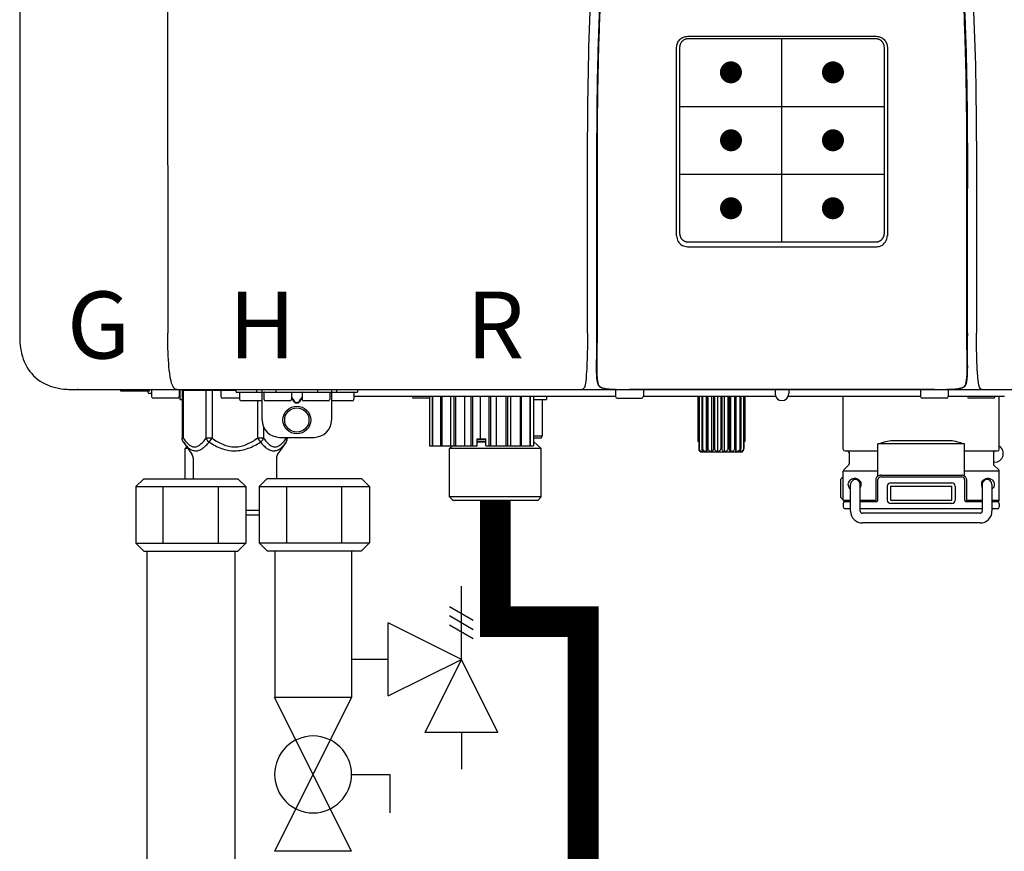
# Model space of a CAD drawing. Units: inches. Extents: x -624 to -473, y -31 to 73.
# Drawn here: x -584 to -573, y 21 to 31 of the extents above; entities that cross this region are included whole.
import ezdxf
from ezdxf.enums import TextEntityAlignment as Align

# ---------------------------------------------------------------- set-up
doc = ezdxf.new("R2010")
doc.units = ezdxf.units.IN
doc.header["$MEASUREMENT"] = 0
doc.linetypes.add('HIDDEN2', pattern=[0.1875, 0.125, -0.0625])
doc.styles.add('Navien', font='arial.ttf')

# ---------------------------------------------------------------- blocks, each defined once
blk = doc.blocks.new('Pressure Relief Valve - Tankless')
at = {"color": 2}
for p, q in [((-0.1249, 0), (-0.1249, 0.0832)), ((-0.1384, 0.0442), (-0.1113, 0.0598)), ((-0.1384, 0.0338), (-0.1113, 0.0494)), ((-0.1384, 0.0234), (-0.1113, 0.039)), ((-0.1249, 0), (-0.0416, 0.0416)), ((-0.0416, -0.0416), (-0.0416, 0.0416)), ((-0.1665, -0.0832), (-0.1249, 0)), ((-0.1249, 0), (-0.0832, -0.0832)), ((-0.0416, -0.0416), (-0.1249, 0)), ((-0.0416, 0), (0, 0)), ((-0.1665, -0.0832), (-0.0832, -0.0832)), ((-0.1249, -0.0832), (-0.1249, -0.1249))]:
    blk.add_line(p, q, dxfattribs=at)
blk = doc.blocks.new('Full-Port Ball Valve')
at = {"color": 2}
for p, q in [((0.0832, 0.0832), (0.0416, 0.0832)), ((0.0832, 0.0416), (0.0832, 0.0832)), ((0, 0.0416), (0, -0.0416)), ((0, 0.0416), (0.1665, -0.0416)), ((0.1665, 0.0416), (0, -0.0416)), ((0.1665, 0.0416), (0.1665, -0.0416))]:
    blk.add_line(p, q, dxfattribs=at)
blk.add_circle((0.0832, 0), 0.0416, dxfattribs=at)
blk = doc.blocks.new('NPE-A2 (180-210-240)')
at = {"linetype": 'Continuous'}
for p, q in [((-2.447, 28.196), (-2.447, 2.058)), ((-0.782, 28.207), (-0.761, 2.069)), ((5.153, 5.445), (7.297, 5.445)), ((5.163, 5.421), (7.287, 5.421)), ((5.027, 3.175), (5.027, 5.319)), ((5.065, 3.2), (5.065, 5.323)), ((7.386, 5.323), (7.386, 3.2)), ((7.424, 5.319), (7.424, 3.175)), ((4.115, 3.802), (4.115, 3.714)), ((4.115, 3.714), (4.115, 2.069)), ((4.121, 3.714), (4.121, 2.069)), ((8.329, 2.069), (8.329, 3.714)), ((8.335, 2.069), (8.335, 3.714)), ((7.297, 3.048), (5.153, 3.048)), ((4.115, 2.069), (4.115, 2.068)), ((4.115, 2.068), (4.115, 2.065)), ((4.113, 1.701), (4.113, 1.7)), ((4.113, 1.7), (4.113, 1.699)), ((8.337, 1.701), (8.337, 1.705)), ((8.338, 1.695), (8.337, 1.701)), ((8.338, 1.686), (8.338, 1.695)), ((4.113, 1.646), (4.113, 1.631)), ((8.337, 1.668), (8.338, 1.677)), ((4.146, 1.464), (4.146, 1.464)), ((4.15, 1.46), (4.152, 1.459)), ((4.152, 1.459), (4.157, 1.456)), ((4.152, 1.459), (4.152, 1.459)), ((8.293, 1.456), (8.298, 1.459)), ((8.302, 1.462), (8.304, 1.463)), ((8.304, 1.463), (8.305, 1.464)), ((8.305, 1.464), (8.305, 1.464)), ((-1.857, 1.428), (-1.857, 1.427)), ((-1.857, 1.427), (14.266, 1.427)), ((-1.783, 1.427), (-1.788, 1.427)), ((-1.297, 1.407), (-1.297, 1.427)), ((-0.986, 1.407), (-1.297, 1.407)), ((-0.99, 1.407), (-0.99, 1.4)), ((-0.946, 1.38), (-0.97, 1.38)), ((-0.946, 1.419), (-0.946, 1.348)), ((-0.631, 1.419), (-0.631, 1.348)), ((-0.625, 1.427), (-0.625, 1.313)), ((-0.598, 1.419), (0.016, 1.419)), ((-0.598, 1.419), (-0.598, 0.874)), ((-0.587, 1.419), (-0.587, 0.874)), ((-0.328, 1.419), (-0.328, 0.874)), ((-0.259, 1.419), (-0.259, 0.875)), ((-0.158, 1.419), (-0.158, 1.348)), ((0.016, 1.396), (0.016, 1.427)), ((0.016, 1.396), (1.396, 1.396)), ((0.055, 1.388), (0.055, 1.317)), ((0.252, 1.396), (0.252, 1.427)), ((0.311, 1.08), (0.311, 1.427)), ((0.331, 1.388), (0.331, 1.317)), ((0.469, 1.396), (0.469, 1.427)), ((0.674, 1.392), (0.645, 1.392)), ((0.647, 1.388), (0.647, 1.317)), ((0.709, 1.393), (0.702, 1.393)), ((0.766, 1.392), (0.737, 1.392)), ((0.765, 1.388), (0.765, 1.317)), ((0.942, 1.427), (0.942, 1.396)), ((1.08, 1.388), (1.08, 1.317)), ((1.1, 1.427), (1.1, 1.08)), ((1.159, 1.427), (1.159, 1.396)), ((1.356, 1.388), (1.356, 1.317)), ((4.333, 1.348), (1.356, 1.348)), ((1.396, 1.427), (1.396, 1.396)), ((2.215, 1.348), (2.215, 0.788)), ((2.244, 1.348), (2.244, 0.788)), ((2.251, 1.348), (2.251, 0.788)), ((2.341, 1.348), (2.341, 0.788)), ((2.354, 1.348), (2.354, 0.788)), ((2.458, 0.788), (2.458, 1.348)), ((2.493, 1.348), (2.493, 0.788)), ((2.511, 1.348), (2.511, 0.788)), ((2.616, 0.788), (2.616, 1.348)), ((2.684, 1.348), (2.684, 0.788)), ((2.704, 1.348), (2.704, 0.788)), ((2.797, 0.867), (2.797, 1.348)), ((2.889, 1.348), (2.889, 0.788)), ((2.909, 1.348), (2.909, 0.788)), ((2.979, 0.788), (2.979, 1.348)), ((3.084, 1.348), (3.084, 0.788)), ((3.102, 1.348), (3.102, 0.788)), ((3.141, 0.788), (3.141, 1.348)), ((3.246, 1.348), (3.246, 0.788)), ((3.26, 1.348), (3.26, 0.788)), ((3.262, 0.788), (3.262, 1.348)), ((3.355, 1.348), (3.355, 0.788)), ((3.362, 1.348), (3.362, 0.788)), ((3.398, 1.348), (3.398, 0.788)), ((3.398, 1.348), (3.398, 0.788)), ((3.546, 1.348), (3.546, 1.313)), ((4.093, 1.427), (4.095, 1.427)), ((4.201, 1.441), (4.209, 1.439)), ((4.333, 1.419), (4.333, 1.348)), ((4.416, 1.428), (4.416, 1.428)), ((4.459, 1.428), (4.462, 1.428)), ((6.225, 1.428), (4.49, 1.428)), ((4.648, 1.419), (4.648, 1.348)), ((6.153, 1.348), (4.648, 1.348)), ((5.267, 1.348), (5.267, 0.836)), ((5.278, 1.348), (5.278, 0.757)), ((5.282, 1.348), (5.282, 0.757)), ((5.314, 1.348), (5.314, 0.757)), ((5.322, 1.348), (5.322, 0.757)), ((5.365, 0.719), (5.365, 1.348)), ((5.371, 1.348), (5.371, 0.757)), ((5.383, 1.348), (5.383, 0.757)), ((5.426, 0.719), (5.426, 1.348)), ((5.445, 1.348), (5.445, 0.757)), ((5.459, 1.348), (5.459, 0.757)), ((5.497, 0.719), (5.497, 1.348)), ((5.528, 1.348), (5.528, 0.757)), ((5.542, 1.348), (5.542, 0.757)), ((5.572, 0.719), (5.572, 1.348)), ((5.611, 1.348), (5.611, 0.757)), ((5.624, 1.348), (5.624, 0.757)), ((5.644, 0.719), (5.644, 1.348)), ((5.687, 1.348), (5.687, 0.757)), ((5.698, 1.348), (5.698, 0.757)), ((5.705, 0.719), (5.705, 1.348)), ((5.747, 1.348), (5.747, 0.757)), ((5.756, 1.348), (5.756, 0.757)), ((5.787, 1.348), (5.787, 0.757)), ((5.792, 1.348), (5.792, 0.757)), ((5.803, 1.348), (5.803, 0.836)), ((6.146, 1.427), (6.146, 1.38)), ((7.96, 1.428), (6.225, 1.428)), ((6.225, 1.427), (6.225, 1.428)), ((7.802, 1.348), (6.297, 1.348)), ((6.304, 1.427), (6.304, 1.38)), ((6.923, 0.749), (6.923, 1.348)), ((7.802, 1.419), (7.802, 1.348)), ((8.008, 1.428), (8.009, 1.428)), ((8.117, 1.419), (8.117, 1.348)), ((8.755, 1.348), (8.117, 1.348)), ((8.24, 1.439), (8.249, 1.441)), ((8.355, 1.427), (8.357, 1.427)), ((8.697, 0.749), (8.697, 1.348)), ((-0.651, 1.329), (-0.926, 1.329)), ((-0.625, 1.313), (-0.598, 1.313)), ((0.055, 1.329), (-0.138, 1.329)), ((0.311, 1.297), (0.075, 1.297)), ((0.259, 1.297), (0.259, 0.875)), ((0.627, 1.297), (0.351, 1.297)), ((0.647, 1.337), (0.674, 1.298)), ((0.647, 1.325), (0.669, 1.294)), ((0.702, 1.28), (0.709, 1.28)), ((0.702, 1.274), (0.709, 1.274)), ((0.737, 1.298), (0.765, 1.337)), ((0.743, 1.294), (0.765, 1.325)), ((1.061, 1.297), (0.785, 1.297)), ((1.336, 1.297), (1.1, 1.297)), ((2.215, 1.329), (2.038, 1.329)), ((3.398, 1.313), (3.546, 1.313)), ((3.497, 1.313), (3.497, 0.895)), ((4.352, 1.329), (4.628, 1.329)), ((8.098, 1.329), (7.822, 1.329)), ((8.63, 1.329), (8.354, 1.329)), ((0.328, 1.002), (0.328, 0.874)), ((-0.587, 0.874), (-0.598, 0.874)), ((-0.584, 0.829), (-0.487, 0.691)), ((-0.259, 0.874), (-0.328, 0.874)), ((-0.292, 0.829), (-0.259, 0.874)), ((0.328, 0.874), (0.259, 0.874)), ((0.259, 0.874), (0.292, 0.829)), ((0.584, 0.829), (0.487, 0.691)), ((0.509, 0.883), (0.903, 0.883)), ((0.587, 0.883), (0.587, 0.874)), ((0.598, 0.883), (0.598, 0.874)), ((2.215, 0.788), (2.757, 0.788)), ((2.478, 0.788), (2.443, 0.757)), ((2.757, 0.867), (2.856, 0.867)), ((2.757, 0.788), (2.757, 0.867)), ((2.757, 0.863), (2.856, 0.863)), ((2.757, 0.841), (2.856, 0.841)), ((2.757, 0.832), (2.856, 0.832)), ((2.856, 0.788), (2.856, 0.867)), ((2.856, 0.788), (3.398, 0.788)), ((3.497, 0.895), (3.398, 0.895)), ((3.477, 0.875), (3.398, 0.875)), ((3.398, 0.832), (3.402, 0.832)), ((3.402, 0.832), (3.486, 0.757)), ((5.278, 0.836), (5.267, 0.836)), ((5.803, 0.836), (5.792, 0.836)), ((8.303, 0.808), (7.317, 0.808)), ((7.317, 0.443), (7.317, 0.808)), ((7.485, 0.848), (8.135, 0.848)), ((8.303, 0.443), (8.303, 0.808)), ((-0.546, 0.774), (-0.565, 0.757)), ((-0.533, 0.757), (-0.565, 0.757)), ((-0.565, 0.412), (-0.565, 0.757)), ((3.486, 0.757), (2.443, 0.757)), ((2.443, 0.205), (2.443, 0.757)), ((3.486, 0.205), (3.486, 0.757)), ((5.278, 0.757), (5.282, 0.757)), ((5.31, 0.718), (5.76, 0.718)), ((5.314, 0.757), (5.322, 0.757)), ((5.371, 0.757), (5.383, 0.757)), ((5.445, 0.757), (5.459, 0.757)), ((5.528, 0.757), (5.542, 0.757)), ((5.611, 0.757), (5.624, 0.757)), ((5.687, 0.757), (5.698, 0.757)), ((5.747, 0.757), (5.756, 0.757)), ((5.787, 0.757), (5.792, 0.757)), ((6.943, 0.729), (7.317, 0.729)), ((6.99, 0.71), (6.99, 0.581)), ((8.303, 0.729), (8.677, 0.729)), ((8.63, 0.71), (8.63, 0.581)), ((-0.473, 0.646), (-0.473, 0.412)), ((0.473, 0.646), (0.473, 0.414)), ((6.984, 0.567), (6.929, 0.512)), ((8.645, 0.599), (8.63, 0.599)), ((8.636, 0.567), (8.691, 0.512)), ((7.317, 0.498), (6.923, 0.498)), ((6.923, 0.17), (6.923, 0.498)), ((7.349, 0.453), (8.271, 0.453)), ((8.697, 0.498), (8.303, 0.498)), ((8.697, 0.17), (8.697, 0.498)), ((6.895, 0.199), (6.895, 0.408)), ((7.006, 0.043), (7.006, 0.347)), ((7.116, 0.043), (7.116, 0.347)), ((7.296, 0.17), (7.296, 0.402)), ((7.317, 0.17), (7.317, 0.402)), ((7.349, 0.434), (8.271, 0.434)), ((7.463, 0.367), (8.157, 0.367)), ((8.303, 0.402), (8.303, 0.17)), ((8.324, 0.402), (8.324, 0.17)), ((8.504, 0.347), (8.504, 0.043)), ((8.614, 0.347), (8.614, 0.043)), ((7.424, 0.17), (7.424, 0.327)), ((7.463, 0.327), (8.157, 0.327)), ((7.463, 0.17), (7.463, 0.327)), ((8.157, 0.17), (8.157, 0.327)), ((8.196, 0.327), (8.196, 0.17)), ((3.486, 0.205), (2.443, 0.205)), ((2.483, 0.166), (2.443, 0.205)), ((3.446, 0.166), (2.483, 0.166)), ((3.446, 0.166), (3.486, 0.205)), ((6.923, 0.17), (7.006, 0.17)), ((6.923, 0.13), (6.923, 0.091)), ((7.006, 0.15), (6.943, 0.15)), ((7.116, 0.17), (7.296, 0.17)), ((7.297, 0.15), (7.116, 0.15)), ((7.463, 0.17), (8.157, 0.17)), ((8.157, 0.13), (7.463, 0.13)), ((8.504, 0.15), (8.323, 0.15)), ((8.324, 0.17), (8.504, 0.17)), ((8.614, 0.17), (8.697, 0.17)), ((8.677, 0.15), (8.614, 0.15)), ((8.697, 0.13), (8.697, 0.091)), ((0.126, 0.056), (0.279, 0.056)), ((0.126, 0), (0.279, 0)), ((7.006, 0.071), (6.943, 0.071)), ((8.504, 0.071), (7.116, 0.071)), ((8.48, 0.02), (7.14, 0.02)), ((8.677, 0.071), (8.614, 0.071)), ((8.48, -0.091), (7.14, -0.091))]:
    blk.add_line(p, q, dxfattribs=at)
for p, q in [((6.225, 3.102), (6.225, 5.421)), ((5.065, 4.648), (7.386, 4.648)), ((5.065, 3.875), (7.386, 3.875))]:
    blk.add_line(p, q)
at = {"color": 9, "const_width": 0.125}
for points in [[(5.582, 5.035, 1), (5.707, 5.035, 1)], [(6.868, 5.035, -1), (6.743, 5.035, -1)], [(5.583, 4.262, 1), (5.708, 4.262, 1)], [(6.868, 4.262, -1), (6.743, 4.262, -1)], [(5.583, 3.489, 1), (5.708, 3.489, 1)], [(6.867, 3.489, -1), (6.742, 3.489, -1)]]:
    blk.add_lwpolyline(points, format="xyb", close=True, dxfattribs=at)
at = {"linetype": 'Continuous'}
for points in [[(4.113, 1.631), (4.113, 1.62), (4.114, 1.609), (4.114, 1.598), (4.115, 1.588), (4.115, 1.578), (4.116, 1.569), (4.117, 1.561), (4.117, 1.552), (4.118, 1.544), (4.119, 1.537), (4.12, 1.529), (4.121, 1.522), (4.123, 1.516), (4.124, 1.509), (4.126, 1.503), (4.127, 1.498), (4.129, 1.492), (4.131, 1.487), (4.133, 1.482), (4.135, 1.478), (4.138, 1.473), (4.141, 1.469), (4.144, 1.465), (4.146, 1.464)], [(8.305, 1.464), (8.306, 1.465), (8.309, 1.469), (8.312, 1.473), (8.315, 1.477), (8.317, 1.482), (8.319, 1.487), (8.321, 1.492), (8.323, 1.497), (8.325, 1.503), (8.326, 1.509), (8.327, 1.516), (8.329, 1.522), (8.33, 1.529), (8.331, 1.536), (8.332, 1.544), (8.333, 1.552), (8.334, 1.56), (8.334, 1.569), (8.335, 1.578), (8.336, 1.588), (8.336, 1.598), (8.337, 1.608), (8.337, 1.619), (8.337, 1.631), (8.337, 1.643), (8.337, 1.655), (8.337, 1.668)], [(4.146, 1.464), (4.146, 1.463), (4.148, 1.462), (4.15, 1.46)], [(4.157, 1.456), (4.165, 1.452), (4.174, 1.448), (4.184, 1.445), (4.194, 1.442), (4.201, 1.441)], [(8.298, 1.459), (8.3, 1.46), (8.302, 1.462)], [(4.209, 1.439), (4.223, 1.437), (4.238, 1.435), (4.253, 1.434), (4.27, 1.433), (4.288, 1.431), (4.306, 1.431), (4.325, 1.43), (4.345, 1.429), (4.365, 1.429), (4.385, 1.429), (4.407, 1.428), (4.428, 1.428), (4.451, 1.428), (4.473, 1.428), (4.49, 1.428)], [(7.96, 1.428), (7.976, 1.428), (7.999, 1.428), (8.021, 1.428), (8.043, 1.428), (8.064, 1.429), (8.085, 1.429), (8.105, 1.429), (8.125, 1.43), (8.144, 1.431), (8.162, 1.431), (8.18, 1.432), (8.196, 1.434), (8.212, 1.435), (8.227, 1.437), (8.24, 1.439)], [(8.249, 1.441), (8.256, 1.442), (8.266, 1.445), (8.276, 1.448), (8.285, 1.452), (8.293, 1.456)]]:
    blk.add_lwpolyline(points, dxfattribs=at)
for radius in [0.158, 0.138]:
    blk.add_circle((0.706, 1.08), radius, dxfattribs=at)
for centre, radius, start, end in [((5.153, 3.175), 0.126, 180.0027, 239.4015), ((7.297, 3.175), 0.126, 295.7103, 359.9961), ((5.153, 3.174), 0.125, 269.0386, 269.9997), ((7.297, 3.174), 0.125, 270.0003, 270.9686), ((9.021, 1.677), 4.909, 179.7511, 180.0042), ((4.142, 1.678), 4.196, 359.9824, 0.1001), ((7.165, 1.678), 3.052, 180.0171, 180.5947), ((4.177, 1.492), 0.0394, 220.547, 226.2246), ((4.176, 1.491), 0.0384, 226.2752, 227.5285), ((4.177, 1.492), 0.0397, 227.5289, 228.8054), ((4.197, 1.521), 0.0749, 236.9332, 237.5344), ((8.277, 1.488), 0.0344, 310.1258, 311.4452), ((8.273, 1.492), 0.0397, 311.2778, 320.5376), ((8.27, 1.495), 0.044, 320.4788, 321.7108), ((-1.857, 2.019), 0.591, 263.5557, 270), ((-0.97, 1.4), 0.0197, 180, 270), ((-0.986, 1.427), 0.0197, 270, 0), ((-0.938, 1.419), 0.00788, 90, 180), ((-0.926, 1.348), 0.0197, 180, 270), ((-0.651, 1.348), 0.0197, 270, 0), ((-0.639, 1.419), 0.00788, 0, 90), ((-0.15, 1.419), 0.00788, 90, 180), ((-0.138, 1.348), 0.0197, 180, 270), ((0.063, 1.388), 0.00788, 90, 180), ((0.339, 1.388), 0.00788, 89.9999, 179.9999), ((0.639, 1.388), 0.00788, 359.9999, 89.9999), ((0.773, 1.388), 0.00788, 89.9999, 179.9999), ((1.072, 1.388), 0.00788, 359.9999, 89.9999), ((1.348, 1.388), 0.00788, 0, 90), ((2.038, 1.348), 0.0197, 180, 270), ((3.948, 1.509), 0.0823, 269.9725, 270.9668), ((4.254, 1.674), 0.239, 255.7909, 257.3686), ((4.258, 1.696), 0.261, 257.351, 257.7003), ((4.255, 1.681), 0.246, 257.8345, 259.2671), ((4.341, 1.419), 0.00788, 90, 180), ((4.352, 1.348), 0.0197, 180, 270), ((4.527, 11.969), 10.541, 269.3975, 269.6322), ((4.628, 1.348), 0.0197, 270, 0), ((4.64, 1.419), 0.00788, 0, 90), ((6.225, 1.38), 0.0788, 180, 0), ((7.81, 1.419), 0.00788, 90, 180), ((7.822, 1.348), 0.0197, 180, 270), ((7.895, 15.926), 14.498, 270.2595, 270.4484), ((8.098, 1.348), 0.0197, 270, 0), ((8.11, 1.419), 0.00788, 0, 90), ((8.195, 1.682), 0.246, 280.7033, 282.1658), ((8.192, 1.696), 0.261, 282.3002, 282.6448), ((8.196, 1.677), 0.242, 282.6324, 283.9609), ((8.354, 1.348), 0.0197, 180, 270), ((8.502, 1.551), 0.124, 269.5134, 270.0145), ((8.63, 1.348), 0.0197, 270, 0), ((0.075, 1.317), 0.0197, 180, 270), ((0.351, 1.317), 0.0197, 179.9999, 269.9999), ((0.627, 1.317), 0.0197, 269.9999, 359.9999), ((0.785, 1.317), 0.0197, 179.9999, 269.9999), ((1.061, 1.317), 0.0197, 269.9999, 359.9999), ((1.336, 1.317), 0.0197, 270, 0), ((0.509, 1.08), 0.197, 179.9999, 269.9999), ((0.903, 1.08), 0.197, 269.9999, 359.9999), ((3.41, 0.863), 0.0118, 90, 180), ((3.41, 0.841), 0.0118, 180, 227.9843), ((3.477, 0.895), 0.0197, 270, 0), ((-0.552, 0.646), 0.0788, 0, 34.7837), ((0.552, 0.646), 0.0788, 145.2163, 180), ((5.306, 0.741), 0.0239, 241.0619, 245.4199), ((5.31, 0.758), 0.0405, 250.9639, 260.5007), ((5.31, 0.758), 0.0406, 260.5159, 269.9949), ((5.76, 0.758), 0.0406, 270.0051, 279.4841), ((5.76, 0.758), 0.0405, 279.4993, 289.0361), ((5.763, 0.741), 0.0239, 294.5802, 298.9382), ((6.943, 0.749), 0.0197, 180, 270), ((6.97, 0.71), 0.0197, 0, 90), ((8.65, 0.71), 0.0197, 90, 180), ((8.645, 0.698), 0.0986, 270, 58.251), ((8.677, 0.749), 0.0197, 270, 0), ((6.97, 0.581), 0.0197, 315, 0), ((8.65, 0.581), 0.0197, 180, 225), ((6.943, 0.498), 0.0197, 135, 180), ((7.349, 0.402), 0.0513, 90, 127.9799), ((8.271, 0.402), 0.0513, 52.0201, 90), ((8.677, 0.498), 0.0197, 0, 45), ((7.013, 0.304), 0.158, 124.8664, 138.5904), ((7.061, 0.347), 0.0552, 0, 180), ((7.057, 0.347), 0.0696, 337.4911, 351.6574), ((7.057, 0.347), 0.0695, 0.0725, 18.3549), ((7.057, 0.347), 0.069, 351.7022, 359.9931), ((7.349, 0.402), 0.0315, 90, 180), ((7.463, 0.327), 0.0394, 90, 180), ((8.157, 0.327), 0.0394, 0, 90), ((8.271, 0.402), 0.0315, 0, 90), ((8.563, 0.347), 0.069, 171.3698, 179.9922), ((8.563, 0.347), 0.0695, 180.0773, 198.7566), ((8.563, 0.347), 0.0694, 159.6388, 171.3409), ((8.559, 0.347), 0.0552, 0, 180), ((7.056, 0.347), 0.0702, 328.8892, 337.4635), ((8.564, 0.347), 0.0702, 198.8437, 211.0709), ((7.013, 0.304), 0.158, 221.4096, 235.2926), ((6.943, 0.17), 0.0197, 180, 270), ((6.943, 0.13), 0.0197, 90, 180), ((7.297, 0.17), 0.0197, 270, 0), ((7.463, 0.17), 0.0394, 180, 270), ((8.157, 0.17), 0.0394, 270, 0), ((8.323, 0.17), 0.0197, 180, 270), ((8.677, 0.17), 0.0197, 270, 0), ((8.677, 0.13), 0.0197, 0, 90), ((6.943, 0.091), 0.0197, 180, 270), ((7.14, 0.043), 0.134, 180, 270), ((7.14, 0.043), 0.0237, 180, 270), ((8.48, 0.043), 0.134, 270, 0), ((8.48, 0.043), 0.0237, 270, 0), ((8.677, 0.091), 0.0197, 270, 0)]:
    blk.add_arc(centre, radius, start, end, dxfattribs=at)
for points, knots in [([(4.013, 2.069), (4.013, 2.611), (4.012, 3.695), (4.015, 5.321), (4.107, 6.945), (4.286, 8.562), (4.5, 10.175), (4.684, 11.791), (4.782, 13.415), (4.787, 14.499), (4.787, 15.04)], [0, 0, 0, 0, 0.12501, 0.249972, 0.374882, 0.499958, 0.625059, 0.750139, 0.875053, 1, 1, 1, 1]), ([(7.663, 15.04), (7.663, 14.499), (7.668, 13.415), (7.767, 11.791), (7.95, 10.175), (8.164, 8.562), (8.343, 6.945), (8.435, 5.321), (8.438, 3.695), (8.438, 2.611), (8.438, 2.069)], [0, 0, 0, 0, 0.124947, 0.249861, 0.374941, 0.500042, 0.625118, 0.750028, 0.87499, 1, 1, 1, 1]), ([(4.503, 9.397), (4.443, 8.926), (4.323, 7.983), (4.211, 6.8), (4.155, 5.852), (4.131, 5.14), (4.121, 4.427), (4.121, 3.952), (4.121, 3.714)], [0, 0, 0, 0, 0.250011, 0.500006, 0.625007, 0.750006, 0.875003, 1, 1, 1, 1]), ([(8.329, 3.714), (8.329, 3.952), (8.329, 4.427), (8.32, 5.14), (8.295, 5.852), (8.24, 6.8), (8.127, 7.983), (8.008, 8.926), (7.947, 9.397)], [0, 0, 0, 0, 0.124997, 0.249994, 0.374993, 0.499994, 0.749989, 1, 1, 1, 1]), ([(7.975, 9.235), (7.979, 9.203), (7.987, 9.134), (8.001, 9.027), (8.016, 8.907), (8.033, 8.774), (8.051, 8.625), (8.071, 8.459), (8.093, 8.273), (8.117, 8.065), (8.143, 7.83), (8.171, 7.563), (8.2, 7.26), (8.229, 6.925), (8.256, 6.575), (8.279, 6.228), (8.296, 5.896), (8.31, 5.584), (8.319, 5.297), (8.325, 5.039), (8.329, 4.806), (8.332, 4.594), (8.333, 4.402), (8.334, 4.228), (8.335, 4.074), (8.335, 3.94), (8.335, 3.822), (8.335, 3.749), (8.335, 3.714)], [0, 0, 0, 0, 0.017671, 0.037199, 0.058893, 0.08305, 0.109965, 0.139988, 0.173568, 0.21127, 0.253777, 0.301671, 0.356337, 0.418758, 0.484049, 0.546478, 0.607076, 0.664138, 0.71585, 0.762316, 0.804189, 0.842226, 0.876999, 0.908478, 0.936173, 0.960296, 0.981433, 1, 1, 1, 1]), ([(4.466, 9.158), (4.455, 9.074), (4.433, 8.897), (4.398, 8.619), (4.362, 8.316), (4.325, 7.992), (4.288, 7.65), (4.254, 7.302), (4.224, 6.959), (4.197, 6.623), (4.175, 6.293), (4.157, 5.97), (4.144, 5.665), (4.134, 5.384), (4.127, 5.131), (4.122, 4.902), (4.12, 4.697), (4.118, 4.51), (4.117, 4.341), (4.116, 4.186), (4.116, 4.047), (4.115, 3.923), (4.115, 3.843), (4.115, 3.805), (4.115, 3.802)], [0, 0, 0, 0, 0.047264, 0.099878, 0.156579, 0.21748, 0.282279, 0.348449, 0.412706, 0.474607, 0.536506, 0.597656, 0.654914, 0.707266, 0.75438, 0.796596, 0.834679, 0.869228, 0.900635, 0.929403, 0.955485, 0.978504, 0.998601, 1, 1, 1, 1]), ([(5.027, 5.319), (5.027, 5.335), (5.033, 5.369), (5.061, 5.41), (5.103, 5.439), (5.136, 5.445), (5.153, 5.445)], [0, 0, 0, 0, 0.249989, 0.499975, 0.749976, 1, 1, 1, 1]), ([(5.065, 5.323), (5.065, 5.326), (5.065, 5.331), (5.066, 5.337), (5.067, 5.343), (5.069, 5.351), (5.072, 5.359), (5.074, 5.365), (5.077, 5.37), (5.081, 5.377), (5.087, 5.385), (5.094, 5.392), (5.101, 5.399), (5.108, 5.405), (5.115, 5.409), (5.121, 5.412), (5.127, 5.414), (5.135, 5.417), (5.143, 5.419), (5.149, 5.42), (5.155, 5.421), (5.16, 5.421), (5.163, 5.421)], [0, 0, 0, 0, 0.062493, 0.093749, 0.125006, 0.187504, 0.250002, 0.281262, 0.312521, 0.375022, 0.437523, 0.500023, 0.562522, 0.62502, 0.687516, 0.718773, 0.750029, 0.812521, 0.87501, 0.906263, 0.937515, 1, 1, 1, 1]), ([(7.287, 5.421), (7.29, 5.421), (7.295, 5.421), (7.301, 5.42), (7.308, 5.419), (7.316, 5.417), (7.323, 5.414), (7.329, 5.412), (7.335, 5.409), (7.342, 5.405), (7.35, 5.399), (7.357, 5.392), (7.363, 5.385), (7.369, 5.377), (7.373, 5.37), (7.376, 5.365), (7.379, 5.359), (7.381, 5.351), (7.383, 5.343), (7.385, 5.337), (7.385, 5.331), (7.386, 5.326), (7.386, 5.323)], [0, 0, 0, 0, 0.062485, 0.093737, 0.12499, 0.187479, 0.249971, 0.281227, 0.312484, 0.37498, 0.437478, 0.499977, 0.562477, 0.624978, 0.687479, 0.718738, 0.749998, 0.812496, 0.874994, 0.906251, 0.937507, 1, 1, 1, 1]), ([(7.297, 5.445), (7.314, 5.445), (7.347, 5.439), (7.389, 5.41), (7.417, 5.369), (7.424, 5.335), (7.424, 5.319)], [0, 0, 0, 0, 0.250024, 0.500025, 0.750011, 1, 1, 1, 1]), ([(4.121, 3.714), (4.12, 3.714), (4.119, 3.714), (4.117, 3.715), (4.116, 3.714), (4.115, 3.715), (4.115, 3.714)], [0, 0, 0, 0, 0.40148, 0.722024, 0.928608, 1, 1, 1, 1]), ([(5.163, 3.102), (5.16, 3.102), (5.155, 3.102), (5.149, 3.103), (5.143, 3.104), (5.135, 3.106), (5.127, 3.108), (5.121, 3.111), (5.115, 3.114), (5.108, 3.118), (5.101, 3.124), (5.094, 3.13), (5.087, 3.138), (5.081, 3.145), (5.077, 3.152), (5.074, 3.158), (5.072, 3.164), (5.069, 3.171), (5.067, 3.179), (5.066, 3.186), (5.065, 3.192), (5.065, 3.197), (5.065, 3.2)], [0, 0, 0, 0, 0.062499, 0.093758, 0.125015, 0.187509, 0.250002, 0.281257, 0.312511, 0.375001, 0.43749, 0.49998, 0.56247, 0.624962, 0.687455, 0.718712, 0.74997, 0.812468, 0.87497, 0.906231, 0.937493, 1, 1, 1, 1]), ([(7.386, 3.2), (7.386, 3.197), (7.385, 3.192), (7.385, 3.186), (7.383, 3.179), (7.381, 3.171), (7.379, 3.164), (7.376, 3.158), (7.373, 3.152), (7.369, 3.145), (7.363, 3.138), (7.357, 3.13), (7.35, 3.124), (7.342, 3.118), (7.335, 3.114), (7.329, 3.111), (7.323, 3.108), (7.316, 3.106), (7.308, 3.104), (7.301, 3.103), (7.295, 3.102), (7.29, 3.102), (7.287, 3.102)], [0, 0, 0, 0, 0.062507, 0.093769, 0.12503, 0.187532, 0.25003, 0.281288, 0.312545, 0.375038, 0.43753, 0.50002, 0.56251, 0.624999, 0.687489, 0.718743, 0.749998, 0.812491, 0.874985, 0.906242, 0.937501, 1, 1, 1, 1]), ([(7.287, 3.102), (7.11, 3.102), (6.402, 3.102), (5.694, 3.102), (5.163, 3.102)], [0, 0, 0, 0, 0.249983, 1, 1, 1, 1]), ([(-2.447, 2.058), (-2.447, 1.973), (-2.436, 1.801), (-2.306, 1.567), (-2.073, 1.438), (-1.901, 1.427), (-1.815, 1.427)], [0, 0, 0, 0, 0.25076, 0.500002, 0.749232, 1, 1, 1, 1]), ([(-0.71, 1.477), (-0.722, 1.508), (-0.74, 1.59), (-0.76, 1.788), (-0.762, 1.953), (-0.761, 2.069)], [0, 0, 0, 0, 0.169167, 0.418686, 1, 1, 1, 1]), ([(4.013, 2.068), (4.013, 1.999), (4.012, 1.865), (4.005, 1.682), (3.996, 1.544), (3.985, 1.468), (3.974, 1.444)], [0, 0, 0, 0, 0.331558, 0.639975, 0.874155, 1, 1, 1, 1]), ([(4.115, 2.065), (4.115, 2.063), (4.115, 2.06), (4.115, 2.056), (4.115, 2.05), (4.115, 2.045), (4.115, 2.038), (4.115, 2.031), (4.115, 2.024), (4.115, 2.015), (4.115, 2.006), (4.115, 1.995), (4.115, 1.984), (4.115, 1.971), (4.115, 1.956), (4.115, 1.94), (4.115, 1.922), (4.115, 1.902), (4.115, 1.879), (4.114, 1.854), (4.114, 1.825), (4.114, 1.795), (4.113, 1.766), (4.113, 1.739), (4.113, 1.718), (4.113, 1.706), (4.113, 1.701)], [0, 0, 0, 0, 0.011165, 0.024149, 0.038404, 0.054089, 0.071367, 0.09041, 0.111445, 0.134714, 0.160499, 0.189127, 0.220963, 0.25645, 0.296072, 0.340375, 0.389988, 0.445586, 0.507845, 0.577935, 0.656818, 0.742363, 0.825195, 0.898673, 0.962454, 1, 1, 1, 1]), ([(4.121, 2.069), (4.121, 2.001), (4.121, 1.869), (4.118, 1.737), (4.118, 1.673)], [0, 0, 0, 0, 0.517593, 1, 1, 1, 1]), ([(8.332, 1.673), (8.332, 1.737), (8.33, 1.869), (8.329, 2.001), (8.329, 2.069)], [0, 0, 0, 0, 0.482401, 1, 1, 1, 1]), ([(8.335, 2.069), (8.335, 2.066), (8.335, 2.061), (8.335, 2.053), (8.335, 2.045), (8.335, 2.04), (8.335, 2.039)], [0, 0, 0, 0, 0.248748, 0.525873, 0.834263, 1, 1, 1, 1]), ([(8.337, 1.705), (8.337, 1.711), (8.337, 1.727), (8.337, 1.753), (8.337, 1.784), (8.336, 1.818), (8.336, 1.852), (8.336, 1.883), (8.335, 1.911), (8.335, 1.936), (8.335, 1.957), (8.335, 1.976), (8.335, 1.993), (8.335, 2.008), (8.335, 2.021), (8.335, 2.031), (8.335, 2.037), (8.335, 2.039)], [0, 0, 0, 0, 0.060153, 0.142344, 0.235743, 0.339315, 0.44359, 0.53794, 0.621095, 0.694265, 0.758672, 0.815424, 0.865502, 0.909779, 0.949015, 0.983869, 1, 1, 1, 1]), ([(8.466, 1.478), (8.457, 1.514), (8.45, 1.606), (8.439, 1.802), (8.438, 1.963), (8.438, 2.068)], [0, 0, 0, 0, 0.184761, 0.46612, 1, 1, 1, 1]), ([(4.118, 1.673), (4.118, 1.652), (4.119, 1.611), (4.122, 1.555), (4.128, 1.51), (4.136, 1.482), (4.143, 1.472)], [0, 0, 0, 0, 0.317049, 0.591242, 0.817385, 1, 1, 1, 1]), ([(8.307, 1.471), (8.314, 1.481), (8.322, 1.509), (8.328, 1.555), (8.332, 1.611), (8.332, 1.651), (8.332, 1.673)], [0, 0, 0, 0, 0.182294, 0.408214, 0.682514, 1, 1, 1, 1]), ([(-0.687, 1.438), (-0.689, 1.44), (-0.699, 1.451), (-0.705, 1.465), (-0.71, 1.477)], [0, 0, 0, 0, 0.192903, 1, 1, 1, 1]), ([(-0.687, 1.438), (-0.689, 1.44), (-0.699, 1.451), (-0.705, 1.465), (-0.71, 1.477)], [0, 0, 0, 0, 0.192903, 1, 1, 1, 1]), ([(4.156, 1.458), (4.159, 1.457), (4.171, 1.45), (4.184, 1.445), (4.195, 1.443)], [0, 0, 0, 0, 0.226265, 1, 1, 1, 1]), ([(8.254, 1.442), (8.258, 1.443), (8.272, 1.447), (8.285, 1.453), (8.294, 1.458)], [0, 0, 0, 0, 0.276209, 1, 1, 1, 1]), ([(-0.66, 1.427), (-0.667, 1.427), (-0.677, 1.429), (-0.685, 1.435), (-0.687, 1.438)], [0, 0, 0, 0, 0.696975, 1, 1, 1, 1]), ([(-0.66, 1.427), (-0.667, 1.427), (-0.677, 1.429), (-0.685, 1.435), (-0.687, 1.438)], [0, 0, 0, 0, 0.696975, 1, 1, 1, 1]), ([(0.702, 1.393), (0.699, 1.393), (0.69, 1.393), (0.681, 1.393), (0.674, 1.392)], [0, 0, 0, 0, 0.304446, 1, 1, 1, 1]), ([(0.737, 1.392), (0.735, 1.392), (0.726, 1.393), (0.717, 1.393), (0.709, 1.393)], [0, 0, 0, 0, 0.189064, 1, 1, 1, 1]), ([(3.954, 1.427), (3.953, 1.427), (3.952, 1.427), (3.95, 1.427), (3.95, 1.427)], [0, 0, 0, 0, 0.485644, 1, 1, 1, 1]), ([(3.974, 1.444), (3.972, 1.442), (3.968, 1.434), (3.96, 1.428), (3.954, 1.427)], [0, 0, 0, 0, 0.326533, 1, 1, 1, 1]), ([(4.209, 1.44), (4.224, 1.437), (4.256, 1.433), (4.325, 1.429), (4.379, 1.429), (4.416, 1.428)], [0, 0, 0, 0, 0.219203, 0.466864, 1, 1, 1, 1]), ([(4.68, 1.428), (4.68, 1.428), (4.681, 1.428), (4.681, 1.428), (4.681, 1.428)], [0, 0, 0, 0, 0.522379, 1, 1, 1, 1]), ([(4.681, 1.428), (4.681, 1.427), (4.682, 1.427), (4.682, 1.427), (4.683, 1.427)], [0, 0, 0, 0, 0.513569, 1, 1, 1, 1]), ([(7.768, 1.427), (7.768, 1.427), (7.768, 1.427), (7.769, 1.427), (7.769, 1.428)], [0, 0, 0, 0, 0.485893, 1, 1, 1, 1]), ([(8.009, 1.428), (8.05, 1.428), (8.111, 1.429), (8.188, 1.433), (8.225, 1.436), (8.241, 1.44)], [0, 0, 0, 0, 0.532618, 0.781008, 1, 1, 1, 1]), ([(8.502, 1.427), (8.497, 1.427), (8.482, 1.43), (8.476, 1.445), (8.473, 1.453)], [0, 0, 0, 0, 0.373654, 1, 1, 1, 1]), ([(0.669, 1.294), (0.673, 1.288), (0.68, 1.281), (0.692, 1.275), (0.699, 1.274), (0.702, 1.274)], [0, 0, 0, 0, 0.499165, 0.749694, 1, 1, 1, 1]), ([(0.674, 1.298), (0.678, 1.293), (0.683, 1.286), (0.694, 1.281), (0.699, 1.28), (0.702, 1.28)], [0, 0, 0, 0, 0.498951, 0.749558, 1, 1, 1, 1]), ([(0.709, 1.28), (0.712, 1.28), (0.718, 1.281), (0.728, 1.286), (0.734, 1.293), (0.737, 1.298)], [0, 0, 0, 0, 0.250564, 0.501187, 1, 1, 1, 1]), ([(0.709, 1.274), (0.712, 1.274), (0.719, 1.275), (0.731, 1.281), (0.739, 1.288), (0.743, 1.294)], [0, 0, 0, 0, 0.250403, 0.500944, 1, 1, 1, 1]), ([(-0.587, 0.874), (-0.578, 0.861), (-0.559, 0.836), (-0.528, 0.804), (-0.495, 0.781), (-0.458, 0.771), (-0.42, 0.781), (-0.387, 0.804), (-0.356, 0.836), (-0.337, 0.861), (-0.328, 0.874)], [0, 0, 0, 0, 0.143716, 0.275972, 0.393976, 0.499995, 0.606013, 0.72403, 0.856288, 1, 1, 1, 1]), ([(-0.584, 0.829), (-0.574, 0.816), (-0.555, 0.79), (-0.522, 0.757), (-0.485, 0.735), (-0.445, 0.727), (-0.403, 0.735), (-0.364, 0.758), (-0.326, 0.79), (-0.303, 0.816), (-0.292, 0.83)], [0, 0, 0, 0, 0.137917, 0.263931, 0.377755, 0.484403, 0.594459, 0.716538, 0.852438, 1, 1, 1, 1]), ([(-0.328, 0.874), (-0.326, 0.87), (-0.318, 0.853), (-0.304, 0.838), (-0.292, 0.829)], [0, 0, 0, 0, 0.235287, 1, 1, 1, 1]), ([(-0.292, 0.83), (-0.248, 0.801), (-0.156, 0.75), (0, 0.719), (0.156, 0.751), (0.248, 0.801), (0.292, 0.829)], [0, 0, 0, 0, 0.250239, 0.49996, 0.749729, 1, 1, 1, 1]), ([(-0.259, 0.875), (-0.221, 0.847), (-0.16, 0.81), (-0.071, 0.78), (0, 0.772), (0.071, 0.78), (0.16, 0.81), (0.221, 0.847), (0.259, 0.875)], [0, 0, 0, 0, 0.24985, 0.374924, 0.499959, 0.625012, 0.750123, 1, 1, 1, 1]), ([(0.292, 0.829), (0.296, 0.832), (0.311, 0.845), (0.323, 0.861), (0.328, 0.874)], [0, 0, 0, 0, 0.263518, 1, 1, 1, 1]), ([(0.292, 0.829), (0.303, 0.816), (0.326, 0.79), (0.364, 0.757), (0.404, 0.735), (0.445, 0.727), (0.485, 0.735), (0.522, 0.757), (0.555, 0.79), (0.574, 0.816), (0.584, 0.829)], [0, 0, 0, 0, 0.14755, 0.28344, 0.405514, 0.515579, 0.622231, 0.736068, 0.862087, 1, 1, 1, 1]), ([(0.328, 0.874), (0.337, 0.861), (0.356, 0.836), (0.387, 0.804), (0.42, 0.781), (0.458, 0.771), (0.495, 0.781), (0.528, 0.804), (0.559, 0.836), (0.578, 0.861), (0.587, 0.874)], [0, 0, 0, 0, 0.143713, 0.275975, 0.394, 0.500036, 0.606061, 0.724063, 0.856305, 1, 1, 1, 1]), ([(7.38, 0.828), (7.389, 0.831), (7.423, 0.84), (7.459, 0.848), (7.485, 0.848)], [0, 0, 0, 0, 0.257963, 1, 1, 1, 1]), ([(8.135, 0.848), (8.143, 0.848), (8.179, 0.845), (8.214, 0.836), (8.24, 0.828)], [0, 0, 0, 0, 0.241117, 1, 1, 1, 1]), ([(5.278, 0.757), (5.278, 0.752), (5.279, 0.744), (5.283, 0.731), (5.29, 0.723), (5.295, 0.721)], [0, 0, 0, 0, 0.325699, 0.60162, 1, 1, 1, 1]), ([(5.321, 0.719), (5.316, 0.72), (5.307, 0.723), (5.295, 0.73), (5.285, 0.742), (5.282, 0.752), (5.282, 0.757)], [0, 0, 0, 0, 0.239956, 0.484359, 0.737265, 1, 1, 1, 1]), ([(5.314, 0.757), (5.314, 0.748), (5.314, 0.737), (5.318, 0.724), (5.319, 0.721), (5.321, 0.719)], [0, 0, 0, 0, 0.67767, 0.876538, 1, 1, 1, 1]), ([(5.365, 0.719), (5.36, 0.72), (5.35, 0.723), (5.336, 0.73), (5.325, 0.741), (5.322, 0.752), (5.322, 0.757)], [0, 0, 0, 0, 0.249635, 0.499474, 0.749635, 1, 1, 1, 1]), ([(5.371, 0.757), (5.371, 0.748), (5.371, 0.737), (5.368, 0.724), (5.366, 0.721), (5.365, 0.719)], [0, 0, 0, 0, 0.67767, 0.876538, 1, 1, 1, 1]), ([(5.426, 0.719), (5.421, 0.72), (5.411, 0.723), (5.397, 0.73), (5.386, 0.741), (5.383, 0.752), (5.383, 0.757)], [0, 0, 0, 0, 0.249635, 0.499474, 0.749635, 1, 1, 1, 1]), ([(5.445, 0.757), (5.445, 0.752), (5.444, 0.743), (5.439, 0.731), (5.433, 0.724), (5.428, 0.72), (5.426, 0.719)], [0, 0, 0, 0, 0.332821, 0.60736, 0.822422, 1, 1, 1, 1]), ([(5.497, 0.719), (5.493, 0.72), (5.484, 0.723), (5.471, 0.73), (5.461, 0.742), (5.459, 0.752), (5.459, 0.757)], [0, 0, 0, 0, 0.239956, 0.484359, 0.737265, 1, 1, 1, 1]), ([(5.528, 0.757), (5.528, 0.752), (5.526, 0.742), (5.516, 0.728), (5.505, 0.721), (5.497, 0.719)], [0, 0, 0, 0, 0.290749, 0.551866, 1, 1, 1, 1]), ([(5.572, 0.719), (5.565, 0.721), (5.553, 0.728), (5.544, 0.742), (5.542, 0.752), (5.542, 0.757)], [0, 0, 0, 0, 0.448098, 0.709196, 1, 1, 1, 1]), ([(5.611, 0.757), (5.611, 0.752), (5.608, 0.742), (5.598, 0.73), (5.586, 0.723), (5.577, 0.72), (5.572, 0.719)], [0, 0, 0, 0, 0.262683, 0.515604, 0.760026, 1, 1, 1, 1]), ([(5.644, 0.719), (5.642, 0.72), (5.636, 0.724), (5.63, 0.731), (5.626, 0.743), (5.624, 0.752), (5.624, 0.757)], [0, 0, 0, 0, 0.177564, 0.392603, 0.667117, 1, 1, 1, 1]), ([(5.687, 0.757), (5.687, 0.752), (5.683, 0.741), (5.673, 0.73), (5.659, 0.723), (5.649, 0.72), (5.644, 0.719)], [0, 0, 0, 0, 0.250315, 0.500489, 0.750347, 1, 1, 1, 1]), ([(5.705, 0.719), (5.704, 0.721), (5.702, 0.724), (5.699, 0.737), (5.698, 0.748), (5.698, 0.757)], [0, 0, 0, 0, 0.12345, 0.322292, 1, 1, 1, 1]), ([(5.747, 0.757), (5.747, 0.752), (5.744, 0.741), (5.733, 0.73), (5.72, 0.723), (5.71, 0.72), (5.705, 0.719)], [0, 0, 0, 0, 0.250315, 0.500489, 0.750347, 1, 1, 1, 1]), ([(5.749, 0.719), (5.75, 0.721), (5.752, 0.724), (5.755, 0.737), (5.756, 0.748), (5.756, 0.757)], [0, 0, 0, 0, 0.12345, 0.322292, 1, 1, 1, 1]), ([(5.787, 0.757), (5.787, 0.752), (5.785, 0.742), (5.775, 0.73), (5.763, 0.723), (5.754, 0.72), (5.749, 0.719)], [0, 0, 0, 0, 0.262683, 0.515604, 0.760026, 1, 1, 1, 1]), ([(5.775, 0.721), (5.78, 0.723), (5.786, 0.731), (5.791, 0.744), (5.792, 0.752), (5.792, 0.757)], [0, 0, 0, 0, 0.398342, 0.674241, 1, 1, 1, 1]), ([(6.98, 0.347), (6.98, 0.364), (6.994, 0.398), (7.038, 0.421), (7.09, 0.416), (7.117, 0.387), (7.123, 0.369)], [0, 0, 0, 0, 0.26279, 0.481333, 0.718785, 1, 1, 1, 1]), ([(7.006, 0.293), (7.002, 0.296), (6.988, 0.31), (6.98, 0.331), (6.98, 0.347)], [0, 0, 0, 0, 0.220183, 1, 1, 1, 1]), ([(8.498, 0.371), (8.505, 0.388), (8.531, 0.416), (8.582, 0.421), (8.627, 0.397), (8.64, 0.364), (8.64, 0.347)], [0, 0, 0, 0, 0.280169, 0.517111, 0.736086, 1, 1, 1, 1]), ([(8.64, 0.347), (8.64, 0.341), (8.638, 0.321), (8.625, 0.302), (8.614, 0.293)], [0, 0, 0, 0, 0.29474, 1, 1, 1, 1])]:
    blk.add_open_spline(points, degree=3, knots=knots, dxfattribs=at)
for points in [[(5.151, 3.048), (5.129, 3.049), (5.107, 3.055), (5.089, 3.066)], [(7.352, 3.061), (7.336, 3.053), (7.318, 3.049), (7.3, 3.048)], [(4.143, 1.472), (4.144, 1.47), (4.145, 1.468), (4.147, 1.466)], [(4.151, 1.462), (4.152, 1.461), (4.154, 1.46), (4.156, 1.459)], [(8.294, 1.458), (8.296, 1.459), (8.297, 1.46), (8.299, 1.462)], [(8.305, 1.468), (8.305, 1.469), (8.306, 1.47), (8.307, 1.471)], [(8.473, 1.453), (8.47, 1.461), (8.467, 1.47), (8.466, 1.478)], [(4.203, 1.441), (4.202, 1.441), (4.202, 1.441), (4.201, 1.441)], [(4.462, 1.428), (4.471, 1.428), (4.481, 1.428), (4.49, 1.428)], [(8.247, 1.441), (8.248, 1.441), (8.248, 1.441), (8.249, 1.441)], [(-0.584, 0.829), (-0.593, 0.842), (-0.598, 0.859), (-0.598, 0.874)], [(0.584, 0.829), (0.593, 0.842), (0.598, 0.859), (0.598, 0.874)], [(7.317, 0.808), (7.338, 0.815), (7.359, 0.822), (7.38, 0.828)], [(8.24, 0.828), (8.261, 0.822), (8.282, 0.815), (8.303, 0.808)], [(7.296, 0.402), (7.296, 0.411), (7.299, 0.421), (7.304, 0.429)], [(7.304, 0.429), (7.308, 0.434), (7.312, 0.439), (7.317, 0.443)], [(8.303, 0.443), (8.308, 0.439), (8.312, 0.434), (8.315, 0.429)], [(8.315, 0.429), (8.321, 0.421), (8.324, 0.412), (8.324, 0.402)]]:
    blk.add_open_spline(points, degree=3, dxfattribs=at)
for p in [(6.225, 4.648), (6.225, 3.875)]:
    blk.add_point(p)
at = {"style": 'Navien'}
for s, p in [('G', (-1.55, 2.161)), ('H', (0.311, 2.161)), ('R', (2.964, 2.161))]:
    blk.add_text(s, height=0.762, dxfattribs=at).set_placement(p, align=Align.MIDDLE_CENTER)

msp = doc.modelspace()

# ---------------------------------------------------------------- linework, layer by layer
for p, q in [((-582.793, 25.247), (-582.703, 25.337)), ((-582.703, 25.337), (-581.631, 25.337)), ((-581.631, 25.337), (-581.541, 25.247)), ((-581.388, 25.25), (-581.298, 25.34)), ((-581.298, 25.34), (-580.226, 25.34)), ((-580.226, 25.34), (-580.136, 25.25)), ((-582.793, 25.247), (-582.793, 24.604)), ((-582.793, 25.247), (-581.541, 25.247)), ((-582.48, 24.604), (-582.48, 25.247)), ((-581.854, 24.604), (-581.854, 25.247)), ((-581.541, 25.247), (-581.541, 24.604)), ((-581.388, 25.25), (-581.388, 24.607)), ((-581.388, 25.25), (-580.136, 25.25)), ((-581.075, 24.607), (-581.075, 25.25)), ((-580.449, 24.607), (-580.449, 25.25)), ((-580.136, 25.25), (-580.136, 24.607)), ((-582.703, 24.514), (-582.793, 24.604)), ((-582.793, 24.604), (-581.541, 24.604)), ((-581.541, 24.604), (-581.631, 24.514)), ((-581.298, 24.517), (-581.388, 24.607)), ((-581.388, 24.607), (-580.136, 24.607)), ((-580.136, 24.607), (-580.226, 24.517)), ((-582.703, 24.514), (-581.631, 24.514)), ((-582.667, 24.514), (-582.667, 8.478)), ((-581.667, 24.514), (-581.667, 8.478)), ((-581.298, 24.517), (-580.226, 24.517)), ((-581.213, 24.514), (-581.213, 22.853)), ((-580.338, 24.514), (-580.338, 22.853))]:
    msp.add_line(p, q)
at = {"linetype": 'HIDDEN2', "const_width": 0.35}
msp.add_lwpolyline([(-578.703, 25.091), (-578.703, 23.71), (-577.703, 23.71), (-577.703, 16.473)], dxfattribs=at)

# ---------------------------------------------------------------- block references
msp.add_blockref('NPE-A2 (180-210-240)', (-581.667, 24.925))
at = {"xscale": -10, "yscale": 10, "zscale": 10}
msp.add_blockref('Pressure Relief Valve - Tankless', (-580.338, 23.282), dxfattribs=at)
at = {"xscale": -10.51179601940175, "yscale": 10.51179601940175, "zscale": 10.51179601940175, "rotation": 270}
msp.add_blockref('Full-Port Ball Valve', (-580.776, 21.099), dxfattribs=at)

doc.saveas('drawing.dxf')
